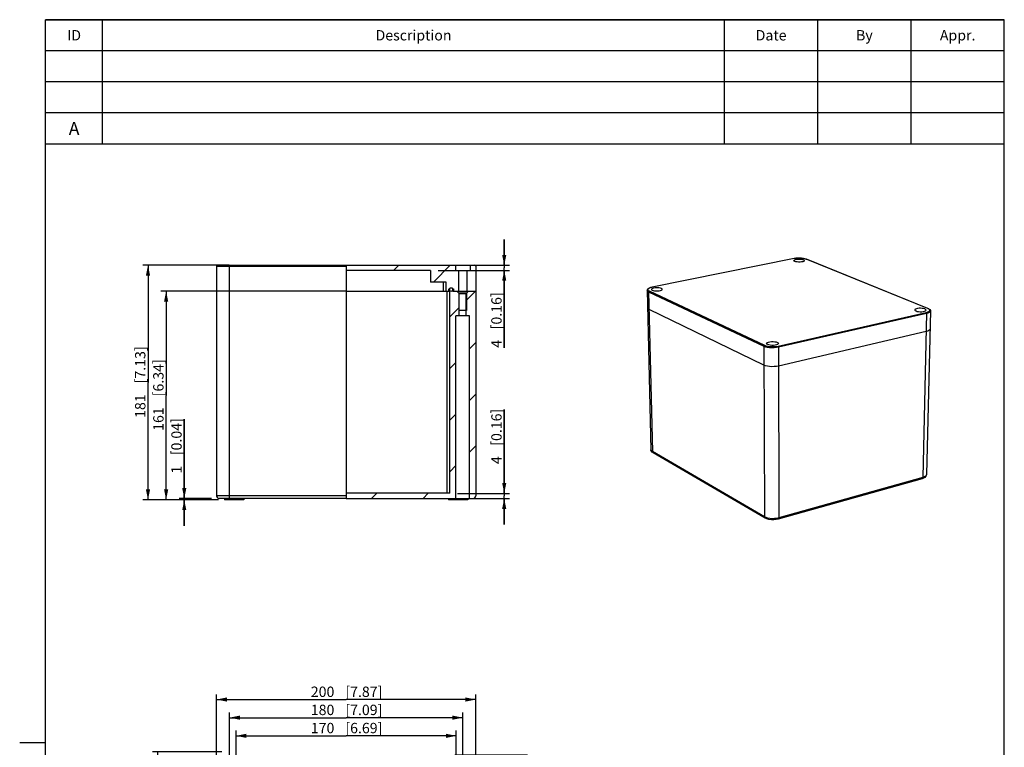
# Model space of a CAD drawing. Extents: x 12 to 202, y 7 to 290.
# Drawn here: x 12 to 202, y 150 to 290 of the extents above; entities that cross this region are included whole.
import ezdxf
from ezdxf.enums import TextEntityAlignment as Align

# ---------------------------------------------------------------- set-up
doc = ezdxf.new("R2010")
doc.units = 0
doc.header["$LTSCALE"] = 19.36
doc.layers.get('0').update_dxf_attribs({"linetype": 'CONTINUOUS'})
doc.layers.add('AXIS', color=7, linetype='CONTINUOUS')
doc.layers.add('EDGE_FEAT', color=7, linetype='CONTINUOUS')
doc.styles.get("Standard").update_dxf_attribs({"font": 'ARIAL.TTF'})
doc.styles.add('TEXTSTYLE_1', font='ARIAL.TTF')
doc.dimstyles.new('DIMSTYLE_1', dxfattribs={"dimtxt": 2, "dimasz": 2, "dimexe": 0.18, "dimexo": 0.0625, "dimgap": 0.09, "dimtad": 1, "dimdec": 1, "dimlfac": 4, "dimtxsty": 'STANDARD', "dimblk": '_ARROW_FILLED', "dimblk1": '_ARROW_FILLED', "dimblk2": '_ARROW_FILLED', "dimcen": 0.09, "dimazin": 3, "dimtp": 0.1, "dimtm": 0.1, "dimtfac": 1, "dimtdec": 1, "dimtofl": 0, "dimtmove": 0, "dimatfit": 3, "dimtolj": 1})
doc.dimstyles.new('DIMSTYLE_2', dxfattribs={"dimtxt": 2, "dimasz": 2, "dimexe": 0.18, "dimexo": 0.0625, "dimgap": 0.09, "dimtad": 1, "dimdec": 1, "dimlfac": 4, "dimtxsty": 'STANDARD', "dimblk": '_ARROW_FILLED', "dimblk1": '_ARROW_FILLED', "dimblk2": '_ARROW_FILLED', "dimcen": 0.09, "dimazin": 3, "dimtp": 0.5, "dimtm": 0.5, "dimtfac": 1, "dimtdec": 1, "dimtofl": 0, "dimtmove": 0, "dimatfit": 3, "dimtolj": 1})
doc.dimstyles.new('DIMSTYLE_3', dxfattribs={"dimtxt": 2, "dimasz": 2, "dimexe": 0.18, "dimexo": 0.0625, "dimgap": 0.09, "dimtad": 1, "dimdec": 1, "dimlfac": 4, "dimtxsty": 'STANDARD', "dimblk": '_ARROW_FILLED', "dimblk1": '_ARROW_FILLED', "dimblk2": '_ARROW_FILLED', "dimcen": 0.09, "dimazin": 3, "dimtp": 0.2, "dimtm": 0.2, "dimtfac": 1, "dimtdec": 1, "dimtofl": 0, "dimtmove": 0, "dimatfit": 3, "dimtolj": 1})
doc.dimstyles.new('DIMSTYLE_4', dxfattribs={"dimtxt": 2, "dimasz": 2, "dimexe": 0.18, "dimexo": 0.0625, "dimgap": 0.09, "dimtad": 1, "dimlfac": 4, "dimtxsty": 'STANDARD', "dimblk": '_ARROW_FILLED', "dimblk1": '_ARROW_FILLED', "dimblk2": '_ARROW_FILLED', "dimcen": 0.09, "dimazin": 3, "dimtp": 0.1, "dimtm": 0.1, "dimtfac": 1, "dimtofl": 0, "dimtmove": 0, "dimatfit": 3, "dimtolj": 1})
doc.dimstyles.new('DIMSTYLE_5', dxfattribs={"dimtxt": 2, "dimasz": 2, "dimexe": 0.18, "dimexo": 0.0625, "dimgap": 0.09, "dimtad": 1, "dimdec": 1, "dimlfac": 4, "dimtxsty": 'STANDARD', "dimblk": '_ARROW_FILLED', "dimblk1": '_ARROW_FILLED', "dimblk2": '_ARROW_FILLED', "dimcen": 0.09, "dimazin": 3, "dimtp": 0.3, "dimtm": 0.3, "dimtfac": 1, "dimtdec": 1, "dimtofl": 0, "dimtmove": 0, "dimatfit": 3, "dimtolj": 1})

# ---------------------------------------------------------------- blocks, each defined once
blk = doc.blocks.new('_ARROW_FILLED')
at = {"color": 0, "linetype": 'BYBLOCK'}
blk.add_solid([(0, 0), (-1, 0.2), (-1, -0.2)], dxfattribs=at)
blk = doc.blocks.new('*D')
at = {"color": 2, "linetype": 'CONTINUOUS'}
for p, q in [((105.5, 242.62), (105.5, 247.62)), ((105.5, 247.62), (105.5, 242.12)), ((52.4, 242.62), (35.76, 242.62)), ((36.76, 242.62), (36.76, 220)), ((92.75, 241.62), (106.5, 241.62)), ((97.6, 242.62), (106.5, 242.62)), ((105.5, 226.7), (105.5, 242.12)), ((105.5, 241.62), (105.5, 226.7)), ((51, 237.62), (39.26, 237.62)), ((40.26, 237.62), (40.26, 217.5)), ((36.76, 197.38), (36.76, 220)), ((40.26, 197.38), (40.26, 217.5)), ((105.5, 198.62), (105.5, 214.78)), ((105.5, 214.78), (105.5, 198.12)), ((43.76, 197.62), (43.76, 212.96)), ((43.76, 212.96), (43.76, 197.5)), ((49, 197.62), (42.76, 197.62)), ((96.5, 198.62), (106.5, 198.62)), ((97.69, 197.62), (106.5, 197.62)), ((105.5, 192.62), (105.5, 198.12)), ((105.5, 197.62), (105.5, 192.62)), ((50.38, 197.38), (35.76, 197.38)), ((50.38, 197.38), (39.26, 197.38)), ((50.38, 197.38), (42.76, 197.38)), ((43.76, 192.38), (43.76, 197.5)), ((43.76, 197.38), (43.76, 192.38)), ((50, 147.75), (50, 159.84)), ((100, 147.75), (100, 159.84)), ((50, 158.84), (75, 158.84)), ((100, 158.84), (75, 158.84)), ((52.5, 147.75), (52.5, 156.34)), ((97.5, 147.75), (97.5, 156.34)), ((52.5, 155.34), (75, 155.34)), ((97.5, 155.34), (75, 155.34)), ((53.75, 139.5), (53.75, 152.84)), ((96.25, 139.5), (96.25, 152.84)), ((53.75, 151.84), (75, 151.84)), ((96.25, 151.84), (75, 151.84)), ((51, 148.75), (37.61, 148.75)), ((38.61, 148.75), (38.61, 120)), ((96, 148.18), (110, 148.18)), ((109, 148.18), (109, 120)), ((51, 146.25), (41.11, 146.25)), ((42.11, 146.25), (42.11, 120)), ((51, 142.5), (44.61, 142.5)), ((45.61, 142.5), (45.61, 120)), ((105.5, 120), (105.5, 125)), ((105.5, 125), (105.5, 111)), ((38.61, 91.25), (38.61, 120)), ((42.11, 93.75), (42.11, 120)), ((45.61, 97.5), (45.61, 120)), ((97.75, 120), (106.5, 120)), ((109, 91.83), (109, 120)), ((124.88, 94.44), (124.88, 121.23)), ((124.88, 121.23), (124.88, 93.75)), ((128.38, 98.88), (128.38, 116.47)), ((128.38, 116.47), (128.38, 97.5)), ((191.62, 93.75), (191.62, 116.61)), ((131.88, 98.38), (131.88, 114.74)), ((131.88, 114.74), (131.88, 97.5)), ((188.12, 94.55), (188.12, 115.43)), ((188.12, 115.43), (188.12, 93.75)), ((105.5, 75.86), (105.5, 111)), ((54.41, 102.19), (71.93, 107.11)), ((97.75, 102), (106.5, 102)), ((105.5, 102), (105.5, 75.86)), ((140.88, 98.88), (127.38, 98.88)), ((51, 97.5), (44.61, 97.5)), ((128.38, 91.12), (128.38, 97.5)), ((136.12, 98.38), (130.88, 98.38)), ((131.88, 91.62), (131.88, 97.5)), ((137.38, 98), (137.38, 84.75)), ((142.38, 97.38), (142.38, 84.75)), ((140.88, 96.12), (127.38, 96.12)), ((128.38, 96.12), (128.38, 91.12)), ((136.12, 96.62), (130.88, 96.62)), ((131.88, 96.62), (131.88, 91.62)), ((184.12, 95.15), (192.62, 95.15)), ((191.62, 95.15), (191.62, 93.75)), ((51, 93.75), (41.11, 93.75)), ((171.38, 94.44), (123.88, 94.44)), ((124.88, 88.06), (124.88, 93.75)), ((183.12, 94.55), (189.12, 94.55)), ((188.12, 87.95), (188.12, 93.75)), ((191.62, 92.35), (191.62, 93.75)), ((51, 91.25), (37.61, 91.25)), ((54.45, 91.38), (54.45, 86.95)), ((95.55, 91.38), (95.55, 86.95)), ((96, 91.83), (110, 91.83)), ((171.38, 93.06), (123.88, 93.06)), ((124.88, 93.06), (124.88, 88.06)), ((183.12, 92.95), (189.12, 92.95)), ((184.12, 92.35), (192.62, 92.35)), ((188.12, 92.95), (188.12, 87.95)), ((54.45, 87.95), (75, 87.95)), ((95.55, 87.95), (75, 87.95)), ((137.38, 85.75), (132.38, 85.75)), ((132.38, 85.75), (139.88, 85.75)), ((159.37, 85.75), (139.88, 85.75)), ((142.38, 85.75), (159.37, 85.75))]:
    blk.add_line(p, q, dxfattribs=at)
at = {"color": 2, "linetype": 'CONTINUOUS', "xscale": 2, "yscale": 2, "zscale": 2}
for p, rotation in [((105.5, 242.62), 270), ((36.76, 242.62), 90), ((105.5, 241.62), 90), ((40.26, 237.62), 90), ((43.76, 197.62), 270), ((105.5, 198.62), 270), ((36.76, 197.38), 270), ((40.26, 197.38), 270), ((105.5, 197.62), 90), ((43.76, 197.38), 90), ((50, 158.84), 180), ((52.5, 155.34), 180), ((53.75, 151.84), 180), ((38.61, 148.75), 90), ((109, 148.18), 90), ((42.11, 146.25), 90), ((45.61, 142.5), 90), ((105.5, 120), 270), ((54.41, 102.19), 195.7017547543), ((105.5, 102), 90), ((128.38, 98.88), 270), ((45.61, 97.5), 270), ((131.88, 98.38), 270), ((42.11, 93.75), 270), ((124.88, 94.44), 270), ((128.38, 96.12), 90), ((131.88, 96.62), 90), ((188.12, 94.55), 270), ((191.62, 95.15), 90), ((38.61, 91.25), 270), ((109, 91.83), 270), ((191.62, 92.35), 270), ((124.88, 93.06), 90), ((188.12, 92.95), 90), ((54.45, 87.95), 180), ((142.38, 85.75), 180)]:
    blk.add_blockref('_ARROW_FILLED', p, dxfattribs=dict(at, rotation=rotation))
for p in [(100, 158.84), (97.5, 155.34), (96.25, 151.84), (95.55, 87.95), (137.38, 85.75)]:
    blk.add_blockref('_ARROW_FILLED', p, dxfattribs=at)
at = {"color": 2, "linetype": 'CONTINUOUS'}
for s, rotation, p in [('[0.16]', 90, (105, 230.26)), ('4', 90, (105, 226.7)), ('[7.13]', 90, (36.26, 219.84)), ('[6.34]', 90, (39.76, 217.34)), ('181', 90, (36.26, 213.18)), ('161', 90, (39.76, 210.68)), ('[0.04]', 90, (43.26, 205.98)), ('[0.16]', 90, (105, 207.8)), ('4', 90, (105, 204.25)), ('1', 90, (43.26, 202.43)), ('[8.87]', 90, (108.5, 121)), ('[9.06]', 90, (38.11, 119.84)), ('[8.27]', 90, (41.61, 119.84)), ('[7.09]', 90, (45.11, 119.84)), (')', 90, (124.38, 120.3)), (']', 90, (124.38, 119.52)), ('225.4', 90, (108.5, 112.01)), ('0.22', 90, (124.38, 114.09)), ('230', 90, (38.11, 113.18)), ('210', 90, (41.61, 113.18)), ('180', 90, (45.11, 113.18)), ('[0.43]', 90, (127.88, 109.49)), ('[0.44]', 90, (191.12, 109.62)), ('[', 90, (124.38, 113.32)), ('[0.28]', 90, (131.38, 107.76)), ('[0.25]', 90, (187.62, 108.45)), ('5.5', 90, (124.38, 107.44)), ('M6 (%%c5.5', 15.7018, (57.74, 103.64)), (')', 15.7018, (70.9, 107.34)), ('[0.2]', 15.7018, (66.48, 102.98)), ('%%c11', 90, (127.88, 101.71)), ('%%c11.2', 90, (191.12, 99.52)), ('M6 (%%c', 90, (124.38, 99.19)), ('%%c7', 90, (131.38, 101.54)), ('%%c6.4', 90, (187.62, 99.9)), ('[2.83]', 90, (105, 80.97)), ('72', 90, (105, 75.86))]:
    blk.add_text(s, height=2, rotation=rotation, dxfattribs=at).set_placement(p)
for s, p in [('[7.87]', (74.84, 159.34)), ('200', (68.18, 159.34)), ('180', (68.18, 155.84)), ('[7.09]', (74.84, 155.84)), ('170', (68.18, 152.34)), ('[6.69]', (74.84, 152.34)), ('164.4', (67.01, 88.45)), ('[6.47]', (76, 88.45)), ('20', (147.28, 86.25)), ('[0.79]', (152.39, 86.25))]:
    blk.add_text(s, height=2, dxfattribs=at).set_placement(p)

msp = doc.modelspace()

# ---------------------------------------------------------------- linework, layer by layer
at = {"color": 2, "linetype": 'CONTINUOUS'}
for p, q in [((202, 290), (17, 290)), ((17, 266), (17, 290)), ((28, 266), (28, 290)), ((148, 266), (148, 290)), ((166, 266), (166, 290)), ((184, 266), (184, 290)), ((202, 266), (202, 290)), ((202, 284), (17, 284)), ((202, 278), (17, 278)), ((202, 272), (17, 272)), ((202, 266), (17, 266)), ((75.1867, 242.625), (75, 242.4383)), ((85.1428, 242.625), (84.1428, 241.625)), ((95.0988, 242.625), (91.8488, 239.375)), ((99.975, 237.625), (98.1875, 235.8375)), ((96.75, 237.25), (96.75, 233.875)), ((98.25, 237.25), (98.25, 233.875)), ((96.8125, 234.4625), (95, 232.65)), ((100, 227.694), (98.8125, 226.5065)), ((96.1875, 223.8815), (95, 222.694)), ((100, 217.7379), (98.8125, 216.5504)), ((96.1875, 213.9254), (95, 212.7379)), ((100, 207.7818), (98.8125, 206.5943)), ((96.1875, 203.9693), (95, 202.7818)), ((80.8871, 198.625), (79.8871, 197.625)), ((90.8432, 198.625), (89.8432, 197.625)), ((17, 150.5), (12, 150.5))]:
    msp.add_line(p, q, dxfattribs=at)
at = {"color": 7, "linetype": 'CONTINUOUS'}
for p, q in [((17, 7), (17, 290)), ((17, 290), (202, 290)), ((202, 7), (202, 290)), ((75, 242.625), (75, 197.625)), ((75, 242.625), (99.825, 242.625)), ((91.25, 241.625), (75, 241.625)), ((91.25, 241.625), (91.25, 239.375)), ((96.1, 242.625), (96.1, 241.625)), ((96.1, 241.625), (98.9, 241.625)), ((96.7, 241.625), (96.7, 237.625)), ((98.3, 241.625), (98.3, 237.625)), ((98.9, 242.625), (98.9, 241.625)), ((100, 242.45), (100, 198.125)), ((75, 237.625), (95, 237.625)), ((94.3125, 239.375), (91.25, 239.375)), ((93.8125, 237.625), (93.8125, 239.375)), ((94.3125, 237.625), (94.3125, 239.375)), ((94.5, 198.625), (94.5, 237.625)), ((94.8125, 237.625), (94.8125, 238.0625)), ((95.55, 238.175), (95, 238.175)), ((95, 198.625), (95, 238.175)), ((95.55, 238.175), (95.55, 237.625)), ((95.55, 237.625), (100, 237.625)), ((95.6875, 238.0625), (95.6875, 237.625)), ((96.8125, 237.1875), (96.375, 237.625)), ((98.1875, 237.1875), (98.625, 237.625)), ((98.25, 237.25), (96.75, 237.25)), ((96.8125, 237.1875), (98.1352, 237.1875)), ((96.8125, 232.875), (96.8125, 237.1875)), ((98.1875, 232.875), (98.1875, 237.1875)), ((98.25, 233.875), (96.75, 233.875)), ((98.8125, 232.875), (96.1875, 232.875)), ((96.1875, 197.625), (96.1875, 232.875)), ((98.8125, 197.625), (98.8125, 232.875)), ((51.5, 197.625), (51.5, 197.375)), ((51.875, 197.625), (51.875, 197.375)), ((54.5, 197.625), (54.5, 197.375)), ((55.25, 197.625), (55.25, 197.375)), ((95, 198.625), (75, 198.625)), ((75, 197.625), (99.5, 197.625)), ((94.75, 197.625), (94.75, 197.375)), ((95.5, 197.625), (95.5, 197.375)), ((98.125, 197.625), (98.125, 197.375)), ((98.5, 197.625), (98.5, 197.375)), ((55.25, 197.375), (51.5, 197.375)), ((98.5, 197.375), (94.75, 197.375))]:
    msp.add_line(p, q, dxfattribs=at)
for centre, radius, start, end in [((99.825, 242.45), 0.175, 0, 90), ((95.25, 238.0625), 0.4375, 180, 360), ((99.5, 198.125), 0.5, 270, 360)]:
    msp.add_arc(centre, radius, start, end, dxfattribs=at)
at = {"layer": 'AXIS', "color": 7, "linetype": 'CONTINUOUS'}
for points in [[(161.4135, 243.5268), (161.4428, 243.596), (161.5499, 243.6718), (161.7269, 243.7356), (161.9594, 243.7825), (162.2286, 243.8086), (162.5129, 243.8118), (162.7894, 243.792), (163.0358, 243.7506), (163.2322, 243.6909)], [(161.5968, 243.3604), (161.4671, 243.4337), (161.4143, 243.5144), (161.4135, 243.5268)], [(163.4177, 243.5234), (163.3895, 243.4557), (163.2833, 243.3796), (163.1066, 243.3154), (162.8736, 243.2682), (162.6033, 243.2418), (162.3177, 243.2386), (162.0401, 243.2586), (161.7931, 243.3004), (161.5968, 243.3604)], [(163.2322, 243.6909), (163.3627, 243.6179), (163.4166, 243.5373), (163.4177, 243.5234)], [(135.849, 238.1558), (135.6576, 238.2209), (135.4098, 238.2661), (135.1256, 238.2878), (134.8279, 238.2842), (134.5406, 238.2558), (134.2868, 238.2046), (134.0872, 238.1349), (133.9578, 238.0522), (133.909, 237.9546)], [(133.909, 237.9546), (133.9456, 237.8751), (134.0642, 237.7951)], [(134.0642, 237.7951), (134.2554, 237.7296), (134.5038, 237.684), (134.7893, 237.6621), (135.0884, 237.6657), (135.3769, 237.6944), (135.6312, 237.746), (135.8306, 237.8161), (135.9591, 237.8991), (136.0063, 237.995)], [(136.0063, 237.995), (135.9685, 238.0761), (135.849, 238.1558)], [(186.6563, 234.1859), (186.4328, 234.255), (186.1591, 234.303), (185.8574, 234.326), (185.552, 234.3223), (185.2674, 234.292), (185.0266, 234.2377), (184.849, 234.1637), (184.749, 234.0758), (184.7299, 234.0158)], [(184.7299, 234.0158), (184.7348, 233.9813), (184.8079, 233.8877), (184.9625, 233.8026)], [(184.9625, 233.8026), (185.186, 233.7331), (185.4605, 233.6847), (185.7635, 233.6614), (186.0705, 233.6652), (186.3562, 233.6957), (186.5975, 233.7505), (186.7747, 233.825), (186.8735, 233.9132), (186.8916, 233.9714)], [(186.8916, 233.9714), (186.8862, 234.0078), (186.8117, 234.1012), (186.6563, 234.1859)], [(156.1423, 227.5338), (156.1788, 227.6269), (156.3033, 227.7234), (156.5061, 227.8048), (156.7707, 227.8645), (157.0757, 227.8977), (157.3967, 227.9018), (157.7077, 227.8765), (157.9839, 227.8238), (158.2028, 227.7479)], [(156.3414, 227.3267), (156.1984, 227.4202), (156.1428, 227.523), (156.1423, 227.5338)], [(158.4046, 227.5392), (158.3695, 227.4482), (158.2462, 227.3513), (158.0438, 227.2694), (157.7786, 227.2092), (157.4722, 227.1756), (157.1496, 227.1715), (156.8371, 227.197), (156.5601, 227.2502), (156.3414, 227.3267)], [(158.2028, 227.7479), (158.3467, 227.6548), (158.4039, 227.5522), (158.4046, 227.5392)]]:
    msp.add_lwpolyline(points, dxfattribs=at)
at = {"layer": 'EDGE_FEAT', "color": 7, "linetype": 'CONTINUOUS'}
for p, q in [((161.4317, 243.9194), (134.0229, 238.4055)), ((161.4564, 243.9166), (134.0462, 238.4021)), ((161.4564, 243.9166), (161.4317, 243.9194)), ((163.5919, 243.8707), (163.8172, 243.7958)), ((163.7705, 243.7998), (163.8091, 243.7985)), ((187.2138, 234.312), (163.7705, 243.7998)), ((163.8094, 243.7985), (163.817, 243.7959)), ((187.2616, 234.3088), (163.817, 243.7959)), ((50, 242.45), (50, 198.125)), ((50, 242.45), (75, 242.45)), ((50.175, 242.625), (75, 242.625)), ((52.5, 197.625), (52.5, 242.625)), ((75, 237.625), (50, 237.625)), ((133.0877, 237.8118), (133.8192, 207.0208)), ((133.3632, 237.5275), (134.0887, 206.6787)), ((133.3632, 237.5275), (155.6076, 227.0265)), ((133.4723, 237.6754), (155.724, 227.187)), ((134.0462, 238.4021), (134.0229, 238.4056)), ((133.4441, 234.086), (133.2668, 234.1995)), ((155.622, 223.3427), (133.4441, 234.086)), ((187.7383, 233.8234), (186.9618, 202.2252)), ((187.4273, 234.2035), (187.2138, 234.312)), ((187.7381, 233.8201), (187.7383, 233.8234)), ((158.345, 227.0364), (186.93, 233.5385)), ((158.4262, 226.8643), (187.0115, 233.3753)), ((187.0115, 233.3753), (186.2529, 201.6868)), ((186.9268, 229.8373), (158.4314, 223.1768)), ((155.6076, 227.0265), (155.7366, 194.0709)), ((158.4262, 226.8643), (158.4725, 193.8766)), ((134.2153, 206.4416), (134.0489, 206.5607)), ((155.7366, 194.0709), (134.0887, 206.6787)), ((155.8629, 193.8211), (134.2152, 206.4417)), ((186.1219, 201.4432), (158.3543, 193.6269)), ((186.2529, 201.6868), (158.4725, 193.8766)), ((186.4074, 201.5454), (186.1215, 201.4431)), ((75, 198.125), (50, 198.125)), ((75, 197.625), (50.5, 197.625)), ((156.0246, 193.9382), (155.7366, 194.0709))]:
    msp.add_line(p, q, dxfattribs=at)
for points in [[(161.4316, 243.9194), (161.7052, 243.9643), (162.0889, 243.9992), (162.4881, 244.0072), (162.8841, 243.9881), (163.2581, 243.9423), (163.5919, 243.8707)], [(163.7705, 243.7998), (163.5226, 243.8796), (163.2193, 243.9418), (162.8758, 243.9832), (162.5095, 244.0017), (162.1385, 243.9963), (161.7813, 243.9675), (161.4564, 243.9166)], [(133.0877, 237.8128), (133.1194, 237.9522), (133.2401, 238.0996), (133.4473, 238.2275), (133.7402, 238.3365), (134.0229, 238.4056)], [(133.0877, 237.8118), (133.097, 237.7599), (133.1855, 237.6384), (133.3632, 237.5275)], [(134.0462, 238.4021), (133.74, 238.3253), (133.4939, 238.2308), (133.3206, 238.1233), (133.2293, 238.0082), (133.2246, 237.8912), (133.3071, 237.7783), (133.4723, 237.6754)], [(133.4723, 237.6754), (133.4297, 237.6572), (133.394, 237.6227), (133.3706, 237.5772), (133.3632, 237.5275)], [(133.1694, 234.3768), (133.1786, 234.3238), (133.2668, 234.1995)], [(186.93, 233.5385), (187.2147, 233.6211), (187.429, 233.7224), (187.5617, 233.8374), (187.6063, 233.96), (187.5606, 234.0842), (187.4273, 234.2035)], [(187.0115, 233.3753), (187.3179, 233.4643), (187.5481, 233.5735), (187.6906, 233.6971), (187.7381, 233.8201)], [(187.2138, 234.312), (187.2539, 234.3114), (187.2612, 234.3089)], [(187.2612, 234.3089), (187.4666, 234.2081), (187.6449, 234.063), (187.7316, 233.895), (187.7381, 233.8201)], [(186.93, 233.5385), (186.9621, 233.5155), (186.9889, 233.4764), (187.0062, 233.4272), (187.0115, 233.3753)], [(187.6516, 230.2958), (187.604, 230.1666), (187.462, 230.0401), (187.2324, 229.9284), (186.9268, 229.8373)], [(155.724, 227.187), (155.6793, 227.1667), (155.6414, 227.129), (155.6163, 227.0798), (155.6076, 227.0265)], [(155.6076, 227.0265), (155.9042, 226.9157), (156.2704, 226.8292), (156.6877, 226.7716), (157.1347, 226.7459), (157.5888, 226.7533), (158.0268, 226.7935), (158.4262, 226.8643)], [(155.724, 227.187), (155.9996, 227.0842), (156.3402, 227.0039), (156.7283, 226.9504), (157.1441, 226.9264), (157.5666, 226.9333), (157.974, 226.9707), (158.345, 227.0364)], [(158.345, 227.0364), (158.376, 227.0117), (158.4024, 226.9703), (158.42, 226.9185), (158.4262, 226.8643)], [(158.4314, 223.1768), (158.033, 223.1043), (157.5965, 223.0633), (157.144, 223.0557), (156.6986, 223.082), (156.2829, 223.1409), (155.9179, 223.2293), (155.622, 223.3427)], [(134.0489, 206.5607), (133.8925, 206.7532), (133.822, 206.9757), (133.8191, 207.0218)], [(134.0887, 206.6787), (133.9153, 206.8122), (133.8285, 206.9584), (133.8192, 207.0208)], [(134.2152, 206.4417), (134.1528, 206.4947), (134.1064, 206.578), (134.0887, 206.6787)], [(186.1219, 201.4432), (186.1497, 201.4547), (186.2033, 201.5053), (186.2389, 201.5853), (186.2529, 201.6868)], [(186.9618, 202.2252), (186.9148, 202.0734), (186.7757, 201.9249), (186.5512, 201.7938), (186.2529, 201.6868)], [(186.9619, 202.2266), (186.9575, 202.1668), (186.8696, 201.9181), (186.6812, 201.7086), (186.4074, 201.5454)], [(155.862, 193.8216), (155.7993, 193.8762), (155.7529, 193.9638), (155.7366, 194.0709)], [(158.3545, 193.6269), (158.0024, 193.5496), (157.5303, 193.5015), (157.0502, 193.5075), (156.5866, 193.5676), (156.1626, 193.683), (155.862, 193.8216)], [(158.4725, 193.8766), (158.0849, 193.7918), (157.6597, 193.7436), (157.219, 193.7348), (156.7851, 193.7656), (156.3802, 193.8346), (156.0246, 193.9382)], [(158.3545, 193.6269), (158.3804, 193.638), (158.4299, 193.6892), (158.4616, 193.7714), (158.4725, 193.8766)]]:
    msp.add_lwpolyline(points, dxfattribs=at)
for centre, radius, start, end in [((50.175, 242.45), 0.175, 90, 180), ((50.5, 198.125), 0.5, 180, 270)]:
    msp.add_arc(centre, radius, start, end, dxfattribs=at)

# ---------------------------------------------------------------- texts
at = {"color": 2, "linetype": 'CONTINUOUS', "style": 'TEXTSTYLE_1', "oblique": 5}
for s, p in [('ID', (22.5, 285.9962)), ('Description', (88, 285.9962)), ('Date', (157, 285.9962)), ('By', (175, 285.9962)), ('Appr.', (193, 285.9962))]:
    msp.add_text(s, height=2, dxfattribs=at).set_placement(p, align=Align.CENTER)
at = {"color": 2, "linetype": 'CONTINUOUS', "style": 'TEXTSTYLE_1'}
msp.add_text('A', height=2.5, dxfattribs=at).set_placement((22.5, 267.75), align=Align.CENTER)

# ---------------------------------------------------------------- dimensions: what is measured, and where the dimension line sits
at = {"color": 2, "linetype": 'CONTINUOUS'}
for base, p1, p2, angle, dimstyle, middle in [((105.5, 242.625), (92.75, 241.625), (97.6, 242.625), 90, 'DIMSTYLE_1', (104, 231.9703)), ((38.6094, 91.25), (51, 148.75), (51, 91.25), 270, 'DIMSTYLE_2', (37.1094, 120)), ((42.1094, 93.75), (51, 146.25), (51, 93.75), 270, 'DIMSTYLE_2', (40.6094, 120)), ((45.6094, 97.5), (51, 142.5), (51, 97.5), 270, 'DIMSTYLE_2', (44.1094, 120)), ((54.45, 87.9504), (95.55, 91.375), (54.45, 91.375), 180, 'DIMSTYLE_2', (75, 89.4504)), ((109, 148.175), (96, 91.825), (96, 148.175), 90, 'DIMSTYLE_2', (107.5, 120)), ((105.5, 120), (97.75, 102), (97.75, 120), 90, 'DIMSTYLE_5', (104, 81.9058)), ((40.2604, 197.375), (51, 237.625), (50.375, 197.375), 270, 'DIMSTYLE_2', (38.7604, 217.5)), ((36.7604, 197.375), (52.4, 242.625), (50.375, 197.375), 270, 'DIMSTYLE_2', (35.2604, 220)), ((43.7604, 197.625), (50.375, 197.375), (49, 197.625), 90, 'DIMSTYLE_1', (42.2604, 207.6935)), ((137.375, 85.75), (142.375, 97.375), (137.375, 98), 180, 'DIMSTYLE_3', (153.3286, 87.25)), ((105.5, 197.625), (96.5, 198.625), (97.6875, 197.625), 270, 'DIMSTYLE_1', (104, 209.5135))]:
    dim = msp.add_linear_dim(base=base, p1=p1, p2=p2, angle=angle, dimstyle=dimstyle, dxfattribs=at)
    dim.commit()
    dim.dimension.update_dxf_attribs({"geometry": '*D', "text_midpoint": middle, "dimtype": 160})
for base, p1, p2, middle in [((100, 158.8397), (50, 147.75), (100, 147.75), (75, 160.3397)), ((97.5, 155.3397), (52.5, 147.75), (97.5, 147.75), (75, 156.8397)), ((96.25, 151.8397), (53.75, 139.5), (96.25, 139.5), (75, 153.3397))]:
    dim = msp.add_linear_dim(base=base, p1=p1, p2=p2, dimstyle='DIMSTYLE_2', dxfattribs=at)
    dim.commit()
    dim.dimension.update_dxf_attribs({"geometry": '*D', "text_midpoint": middle, "dimtype": 160})
for base, p1, p2, angle, text, dimstyle, middle in [((128.375, 96.125), (140.875, 98.875), (140.875, 96.125), 270, '%%c<>', 'DIMSTYLE_3', (126.875, 109.0922)), ((124.875, 93.0625), (171.375, 94.4375), (171.375, 93.0625), 270, 'M6 (%%c<>)', 'DIMSTYLE_1', (123.375, 110.2097)), ((188.125, 92.95), (183.125, 94.55), (183.125, 92.95), 270, '%%c<>', 'DIMSTYLE_3', (186.625, 107.6652)), ((191.625, 92.35), (184.125, 95.15), (184.125, 92.35), 270, '%%c<>', 'DIMSTYLE_3', (190.125, 108.0642)), ((131.875, 98.375), (136.125, 96.625), (136.125, 98.375), 90, '%%c<>', 'DIMSTYLE_3', (130.375, 108.1432))]:
    dim = msp.add_linear_dim(base=base, p1=p1, p2=p2, angle=angle, text=text, dimstyle=dimstyle, dxfattribs=at)
    dim.commit()
    dim.dimension.update_dxf_attribs({"geometry": '*D', "text_midpoint": middle, "dimtype": 160})
dim = msp.add_diameter_dim_2p(p1=(54.4118, 102.1861), p2=(53.0882, 101.8139), text='M6 (<>)', dimstyle='DIMSTYLE_4', dxfattribs=at)
dim.commit()
dim.dimension.update_dxf_attribs({"geometry": '*D', "text_midpoint": (64.4924, 106.2494), "dimtype": 163})

doc.saveas('drawing.dxf')
